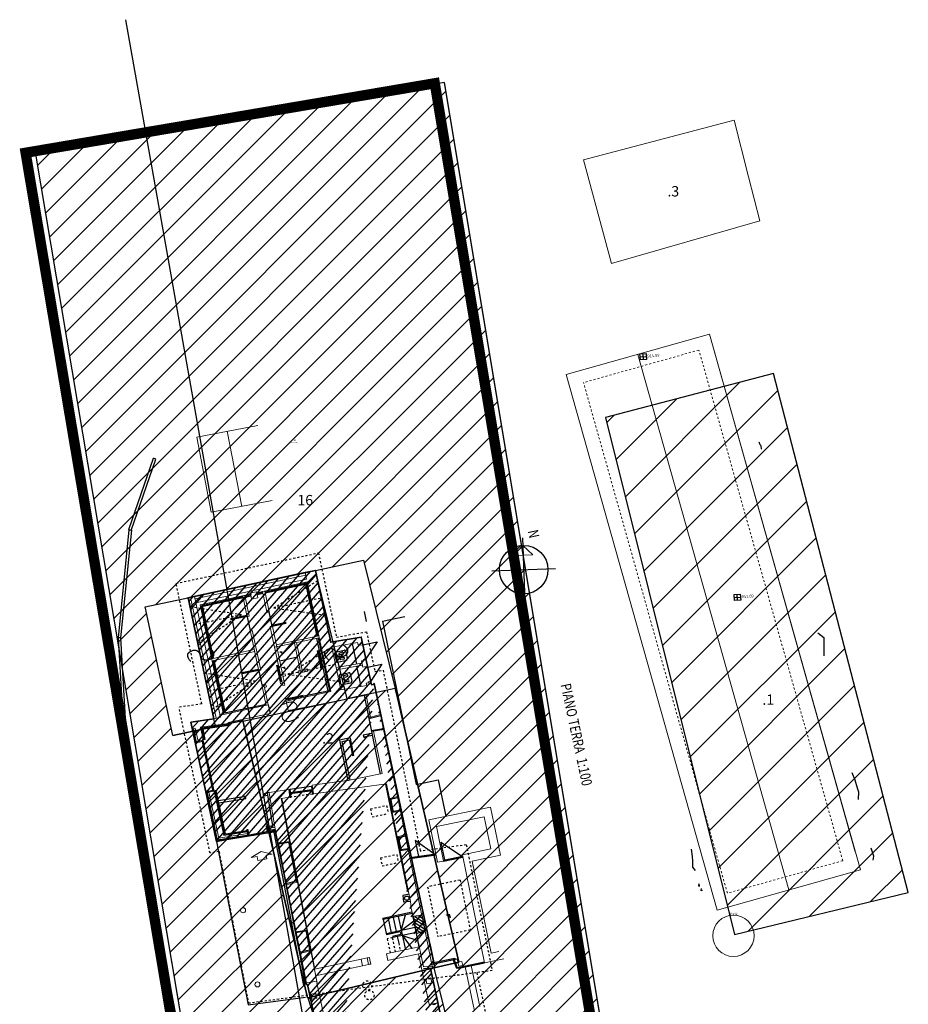
# Model space of a CAD drawing. Units: metres. Extents: x 680103 to 682759, y 5113872 to 5116982.
# Drawn here: x 681687 to 681730, y 5115219 to 5115267 of the extents above; entities that cross this region are included whole.
import ezdxf

# ---------------------------------------------------------------- set-up
doc = ezdxf.new("R2010")
doc.units = ezdxf.units.M
doc.header["$LTSCALE"] = 0.1
for name, pattern in [('DASHED', [0.75, 0.5, -0.25]), ('HIDDEN', [0.375, 0.25, -0.125]), ('THOPOS0', [1, 1])]:
    doc.linetypes.add(name, pattern=pattern)
for name, color, linetype in [('1', 7, 'Continuous'), ('AF_DAVANZALE_EST', 7, 'Continuous'), ('AF_Muri', 3, 'Continuous'), ('AF_TELAIO_ANTE', 7, 'Continuous'), ('AP_LINEE_ANTE', 7, 'Continuous'), ('AP_Muri', 3, 'Continuous'), ('arr.tratt', 114, 'HIDDEN'), ('CURVE LIVELLO PRINCIPALI', 8, 'THOPOS0'), ('Graffe Particelle', 7, 'Continuous'), ('PROGETTO', 251, 'Continuous'), ('progetto 2', 7, 'Continuous'), ('SEZIONI', 1, 'THOPOS0'), ('SIMB_Target', 7, 'Continuous'), ('Target', 7, 'THOPOS0'), ('TERRENO', 251, 'Continuous'), ('TRATTO', 7, 'HIDDEN'), ('TRATTOL', 7, 'DASHED')]:
    doc.layers.add(name, color=color, linetype=linetype)
for name, color, linetype, lineweight in [('_mq netti', 73, 'Continuous', 35), ('Codice Particelle', 7, 'Continuous', 0), ('Codice punti fiduciali', 7, 'Continuous', 0), ('Diritti di superficie', 7, 'Continuous', 0), ('Fabbricati', 9, 'Continuous', 0), ('Graffe di vestizione', 4, 'Continuous', 0), ('Particelle', 7, 'Continuous', 0), ('Punti fiduciali', 7, 'Continuous', 0), ('Vestizione - Continua', 4, 'Continuous', 0), ('Vestizione - Gallerie - stradali-ferrovie-di condotte-ecc.', 4, 'Continuous', 0)]:
    doc.layers.add(name, color=color, linetype=linetype, lineweight=lineweight)
doc.styles.add('ROMAND', font='romand', dxfattribs={"width": 0.8, "oblique": 15, "height": 2.5})
doc.styles.get("Standard").update_dxf_attribs({"font": 'arial.ttf'})

# ---------------------------------------------------------------- blocks, each defined once
blk = doc.blocks.new('58')
at = {"ltscale": 1.4413e-05, "flags": 128}
blk.add_lwpolyline([(-0.425, 0.588), (-0.359, 0.609), (-0.314, 0.624), (-0.263, 0.638), (-0.202, 0.657), (-0.152, 0.67), (-0.107, 0.681), (-0.058, 0.69), (-0.03, 0.695), (-0.008, 0.698), (0.009, 0.7), (0.037, 0.702), (0.059, 0.703), (0.09, 0.703), (0.101, 0.703), (0.114, 0.702), (0.127, 0.701), (0.138, 0.7), (0.147, 0.698), (0.155, 0.697), (0.163, 0.696), (0.172, 0.694), (0.182, 0.692), (0.193, 0.689), (0.206, 0.685), (0.215, 0.682), (0.228, 0.677), (0.241, 0.672), (0.255, 0.665), (0.265, 0.66), (0.274, 0.655), (0.283, 0.649), (0.293, 0.643), (0.303, 0.636), (0.31, 0.63), (0.323, 0.619), (0.334, 0.609), (0.34, 0.603), (0.346, 0.596), (0.352, 0.588), (0.361, 0.578), (0.368, 0.569), (0.374, 0.56), (0.379, 0.553), (0.386, 0.542), (0.393, 0.531), (0.398, 0.522), (0.403, 0.513), (0.407, 0.505), (0.412, 0.495), (0.418, 0.482), (0.423, 0.47), (0.44, 0.421), (0.453, 0.351), (0.454, 0.316), (0.452, 0.285), (0.447, 0.256), (0.442, 0.237), (0.44, 0.23), (0.435, 0.217), (0.43, 0.206), (0.425, 0.196), (0.418, 0.184), (0.41, 0.173), (0.404, 0.164), (0.393, 0.151), (0.383, 0.14), (0.375, 0.132), (0.362, 0.121), (0.347, 0.108), (0.336, 0.101), (0.322, 0.091), (0.302, 0.079), (0.282, 0.068), (0.262, 0.058), (0.247, 0.052), (0.229, 0.045), (0.214, 0.04), (0.2, 0.035), (0.185, 0.03), (0.168, 0.026), (0.151, 0.021), (0.131, 0.017), (0.113, 0.014), (0.088, 0.01), (0.069, 0.007), (0.049, 0.004), (0.031, 0.003), (0, 0), (-0.015, -0.001), (-0.044, -0.004), (-0.063, -0.005), (-0.085, -0.007), (-0.106, -0.009), (-0.116, -0.01), (-0.134, -0.012), (-0.147, -0.014), (-0.162, -0.016), (-0.178, -0.018), (-0.19, -0.021), (-0.212, -0.026), (-0.232, -0.031), (-0.252, -0.038), (-0.267, -0.044), (-0.277, -0.048), (-0.285, -0.052), (-0.296, -0.058), (-0.304, -0.062), (-0.31, -0.066), (-0.318, -0.071), (-0.325, -0.076), (-0.333, -0.082), (-0.343, -0.09), (-0.348, -0.094), (-0.354, -0.099), (-0.358, -0.103), (-0.362, -0.107), (-0.367, -0.112), (-0.372, -0.117), (-0.377, -0.122), (-0.382, -0.129), (-0.388, -0.135), (-0.392, -0.14), (-0.399, -0.149), (-0.403, -0.155), (-0.407, -0.16), (-0.411, -0.166), (-0.416, -0.174), (-0.419, -0.179), (-0.425, -0.188), (-0.427, -0.192), (-0.432, -0.201), (-0.437, -0.209), (-0.439, -0.214), (-0.443, -0.222), (-0.446, -0.229), (-0.45, -0.237), (-0.452, -0.242), (-0.457, -0.255), (-0.461, -0.263), (-0.465, -0.275), (-0.468, -0.285), (-0.471, -0.297), (-0.476, -0.313), (-0.479, -0.329), (-0.481, -0.338), (-0.483, -0.351), (-0.486, -0.377), (-0.486, -0.455), (-0.477, -0.503), (-0.471, -0.523), (-0.463, -0.544), (-0.455, -0.563), (-0.451, -0.572), (-0.445, -0.584), (-0.439, -0.594), (-0.433, -0.605), (-0.425, -0.617), (-0.418, -0.627), (-0.41, -0.638), (-0.4, -0.651), (-0.394, -0.659), (-0.385, -0.668), (-0.375, -0.68), (-0.366, -0.688), (-0.358, -0.696), (-0.348, -0.704), (-0.338, -0.713), (-0.328, -0.72), (-0.315, -0.731), (-0.305, -0.737), (-0.295, -0.744), (-0.285, -0.75), (-0.276, -0.755), (-0.265, -0.76), (-0.255, -0.765), (-0.243, -0.771), (-0.231, -0.775), (-0.218, -0.78), (-0.203, -0.785), (-0.191, -0.788), (-0.173, -0.791), (-0.16, -0.794), (-0.143, -0.796), (-0.119, -0.798), (-0.106, -0.798), (-0.098, -0.798), (-0.087, -0.798), (-0.073, -0.798), (-0.062, -0.797), (-0.049, -0.796), (-0.032, -0.794), (-0.012, -0.791), (0.003, -0.788), (0.025, -0.783), (0.048, -0.777), (0.075, -0.77), (0.096, -0.763), (0.13, -0.752), (0.148, -0.745), (0.163, -0.738), (0.181, -0.731), (0.208, -0.72), (0.227, -0.711), (0.251, -0.701), (0.268, -0.693), (0.293, -0.68), (0.316, -0.669), (0.341, -0.657), (0.356, -0.649), (0.388, -0.633), (0.414, -0.62), (0.424, -0.615)], dxfattribs=at)
blk = doc.blocks.new('VERTICE CAT. ORDINE 9')
at = {"layer": 'Punti fiduciali', "color": 1, "ltscale": 6.02015e-06}
blk.add_circle((0, 0), 0.966, dxfattribs=at)
blk = doc.blocks.new('THPUNTO')
blk.add_point((0, 0))
for tag, p in [('NOME', (0, -0.33)), ('DESCRIZIONE', (0, -0.66)), ('CODICE', (0, -0.99)), ('QUOTA', (0, -1.32)), ('COORD_X', (0, -1.65)), ('COORD_Y', (0, -1.98)), ('QTPRDTM', (0, -2.64)), ('LAYERPT', (0, -2.31)), ('QTRSDTM', (0, -2.97)), ('QTPRPP', (0, -3.3)), ('QTRSPP', (0, -3.63))]:
    blk.add_attdef(tag, p, '', height=0.3)
blk = doc.blocks.new('A$C516027649')
at = {"layer": 'progetto 2', "ltscale": 0.2}
h = blk.add_hatch(dxfattribs=at)
h.set_pattern_fill('ANSI31', color=8, style=0)
h.set_pattern_definition([(45.0000000442, (-5451088.01997, -15559065.71251), (-0.0883883477166, 0.0883883475801), [])])
h.paths.add_polyline_path([(25.128, 12.457), (25.107, 12.887), (24.327, 12.894), (24.298, 12.464)])
for p, q in [((7.856, 21.409), (8.399, 21.789)), ((8.236, 20.866), (8.399, 21.789)), ((7.856, 21.409), (8.236, 20.866))]:
    blk.add_line(p, q)
at = {"color": 8}
for p, q in [((19.88, 14.188), (19.903, 17.238)), ((19.903, 17.238), (22.283, 17.22)), ((22.272, 15.82), (22.283, 17.22)), ((20.282, 14.485), (20.3, 16.835)), ((20.3, 16.835), (21.88, 16.823)), ((21.869, 15.423), (21.88, 16.823)), ((27.209, 15.381), (27.217, 16.326)), ((22.272, 15.82), (26.812, 15.784)), ((26.812, 15.784), (26.815, 16.175)), ((21.869, 15.423), (27.209, 15.381)), ((20.282, 14.485), (21.982, 14.472)), ((21.979, 14.172), (21.982, 14.472)), ((26.91, 14.123), (26.911, 14.323)), ((26.911, 14.323), (27.111, 14.322)), ((27.11, 14.122), (27.111, 14.322)), ((29.301, 14.417), (27.202, 14.417)), ((27.204, 14.717), (29.22, 14.717)), ((19.88, 14.188), (21.979, 14.172)), ((24.546, 14.22), (24.736, 14.22)), ((24.546, 14.193), (24.709, 14.193)), ((24.546, 14.166), (24.682, 14.166)), ((24.546, 14.139), (24.655, 14.139)), ((24.546, 14.112), (24.628, 14.112)), ((24.546, 14.085), (24.601, 14.085)), ((24.546, 14.058), (24.574, 14.058)), ((24.546, 14.031), (24.547, 14.031)), ((26.739, 14.125), (26.738, 13.976)), ((26.738, 13.976), (26.939, 14.009)), ((26.739, 14.125), (26.91, 14.123)), ((26.91, 14.123), (27.11, 14.122)), ((26.939, 14.009), (26.94, 14.123)), ((12.911, 12.84), (12.917, 12.983)), ((12.917, 12.983), (14.417, 12.971)), ((14.434, 12.471), (14.417, 12.971)), ((15.124, 12.466), (15.147, 12.965)), ((15.147, 12.965), (18.457, 12.939)), ((18.474, 12.539), (18.457, 12.939)), ((19.164, 12.534), (19.187, 12.934)), ((19.187, 12.934), (20.347, 12.925)), ((20.364, 12.525), (20.347, 12.925)), ((21.054, 12.519), (21.077, 12.919)), ((21.077, 12.919), (24.327, 12.894)), ((25.107, 12.887), (26.829, 12.874)), ((26.829, 12.874), (26.774, 12.444)), ((10.494, 11.345), (10.553, 12.84)), ((10.553, 12.84), (10.939, 12.84)), ((10.729, 11.345), (10.779, 12.61)), ((10.779, 12.61), (10.889, 12.61)), ((10.889, 12.61), (10.889, 12.72)), ((10.889, 12.72), (10.939, 12.72)), ((10.939, 12.72), (10.939, 12.84)), ((11.639, 12.84), (12.039, 12.84)), ((11.639, 12.72), (11.639, 12.84)), ((11.639, 12.72), (11.689, 12.72)), ((11.689, 12.61), (11.689, 12.72)), ((11.689, 12.61), (11.989, 12.61)), ((11.749, 11.345), (11.799, 12.61)), ((11.849, 11.345), (11.899, 12.61)), ((11.989, 12.72), (12.039, 12.72)), ((11.989, 12.61), (11.989, 12.72)), ((12.039, 12.72), (12.039, 12.84)), ((12.739, 12.84), (12.911, 12.84)), ((12.739, 12.72), (12.739, 12.84)), ((12.739, 12.72), (12.789, 12.72)), ((12.789, 12.61), (12.789, 12.72)), ((12.789, 12.61), (12.902, 12.61)), ((12.852, 11.345), (12.902, 12.61)), ((13.354, 12.479), (13.31, 9.7)), ((13.354, 12.479), (14.434, 12.471)), ((15.124, 12.466), (17.223, 12.449)), ((17.203, 10.834), (17.223, 12.449)), ((17.493, 8.995), (17.754, 12.545)), ((18.474, 12.539), (17.754, 12.545)), ((19.164, 12.534), (20.364, 12.525)), ((21.054, 12.519), (23.554, 12.5)), ((23.876, 12.467), (23.554, 12.5)), ((23.876, 12.467), (24.298, 12.464)), ((25.128, 12.457), (26.777, 12.444)), ((25.786, 12.452), (25.786, 10.879)), ((26.112, 12.45), (26.112, 10.879)), ((26.929, 12.764), (28.581, 12.764)), ((27.371, 12.685), (27.621, 12.685)), ((27.371, 12.435), (27.371, 12.685)), ((27.621, 12.435), (27.371, 12.435)), ((27.621, 12.685), (27.621, 12.435)), ((28.581, 12.764), (28.636, 12.764)), ((26.112, 12.344), (28.532, 12.344)), ((28.532, 12.344), (28.636, 12.344)), ((6.944, 10.845), (6.944, 11.345)), ((6.944, 11.345), (10.494, 11.345)), ((10.729, 11.345), (12.852, 11.345)), ((6.944, 10.845), (7.264, 10.845)), ((7.064, 5.365), (7.064, 10.845)), ((7.264, 5.365), (7.264, 10.845)), ((7.404, 10.845), (7.404, 8.341)), ((7.404, 10.845), (12.824, 10.845)), ((10.064, 10.845), (10.064, 8.735)), ((10.164, 10.845), (10.164, 8.635)), ((12.824, 10.845), (12.824, 8.635)), ((17.067, 9.026), (17.203, 10.834)), ((25.786, 10.879), (25.786, 10.829)), ((25.786, 10.829), (26.112, 10.829)), ((26.112, 10.879), (26.112, 10.829)), ((10.164, 9.715), (11.524, 9.715)), ((10.164, 9.615), (11.524, 9.615)), ((11.524, 9.522), (11.524, 9.916)), ((11.63, 9.512), (11.63, 9.976)), ((13.31, 9.7), (13.28, 8.635)), ((25.786, 9.929), (25.786, 9.983)), ((25.786, 9.983), (25.9, 9.983)), ((25.786, 9.879), (25.786, 9.929)), ((26.112, 9.879), (25.786, 9.879)), ((25.786, 9.879), (25.786, 9.579)), ((25.786, 9.579), (25.786, 7.262)), ((26.112, 9.579), (25.786, 9.579)), ((25.9, 9.983), (26.112, 9.983)), ((26.112, 9.929), (26.112, 9.983)), ((26.112, 9.879), (26.112, 9.929)), ((26.112, 9.879), (26.112, 9.579)), ((26.112, 9.579), (26.112, 7.256)), ((7.404, 8.745), (8.409, 8.745)), ((7.404, 8.635), (8.409, 8.635)), ((9.159, 8.745), (10.164, 8.745)), ((9.159, 8.635), (10.164, 8.635)), ((10.164, 8.745), (11.989, 8.745)), ((10.164, 8.635), (12.049, 8.635)), ((10.43, 8.934), (10.534, 8.934)), ((10.43, 8.92), (10.52, 8.92)), ((10.43, 8.905), (10.505, 8.905)), ((10.43, 8.89), (10.49, 8.89)), ((10.43, 8.875), (10.475, 8.875)), ((10.43, 8.861), (10.461, 8.861)), ((10.43, 8.846), (10.446, 8.846)), ((10.43, 8.831), (10.431, 8.831)), ((11.19, 8.915), (11.294, 8.915)), ((11.19, 8.9), (11.279, 8.9)), ((11.19, 8.885), (11.265, 8.885)), ((11.19, 8.871), (11.25, 8.871)), ((11.19, 8.856), (11.235, 8.856)), ((11.19, 8.841), (11.22, 8.841)), ((11.19, 8.826), (11.206, 8.826)), ((11.19, 8.812), (11.191, 8.812)), ((11.524, 8.745), (11.524, 8.802)), ((11.63, 8.745), (11.63, 8.862)), ((11.854, 8.611), (11.854, 8.635)), ((11.954, 8.551), (11.954, 8.635)), ((12.699, 8.635), (12.824, 8.635)), ((12.759, 8.745), (12.824, 8.745)), ((12.824, 8.635), (13.28, 8.635)), ((17.067, 9.026), (17.493, 8.995)), ((7.35, 8.341), (7.65, 8.341)), ((7.35, 8.341), (7.35, 8.041)), ((7.404, 8.095), (7.404, 5.545)), ((7.65, 8.341), (7.65, 8.041)), ((7.65, 8.041), (7.35, 8.041)), ((8.434, 7.755), (7.404, 7.755)), ((8.374, 7.655), (7.404, 7.655)), ((11.107, 7.755), (9.134, 7.755)), ((11.047, 7.655), (9.194, 7.655)), ((10.064, 7.655), (10.064, 5.545)), ((10.164, 7.655), (10.164, 5.545)), ((12.824, 7.755), (11.807, 7.755)), ((11.854, 7.755), (11.854, 7.791)), ((12.824, 7.655), (11.867, 7.655)), ((11.954, 7.755), (11.954, 7.851)), ((12.824, 7.755), (12.824, 5.545)), ((13.244, 7.755), (13.244, 5.686)), ((16.974, 6.809), (17.034, 7.875)), ((17.033, 7.875), (17.409, 7.848)), ((17.377, 7.419), (17.409, 7.848)), ((17.377, 7.419), (19.488, 7.379)), ((19.488, 7.379), (19.458, 6.82)), ((21.498, 7.342), (22.946, 7.315)), ((21.498, 7.342), (21.508, 6.782)), ((22.946, 7.315), (23.858, 7.298)), ((23.858, 7.298), (23.827, 6.738)), ((24.887, 7.279), (24.897, 6.718)), ((24.887, 7.279), (26.477, 7.249)), ((26.377, 7.251), (26.347, 6.691)), ((16.98, 6.909), (18.678, 6.834)), ((18.678, 6.839), (18.661, 6.495)), ((18.678, 6.834), (19.458, 6.82)), ((18.768, 6.831), (18.75, 6.49)), ((21.508, 6.782), (23.827, 6.738)), ((24.897, 6.718), (26.347, 6.691)), ((27.995, 6.789), (26.448, 6.789)), ((26.93, 7.093), (27.18, 7.093)), ((26.93, 6.843), (26.93, 7.093)), ((27.18, 6.843), (26.93, 6.843)), ((27.18, 7.093), (27.18, 6.843)), ((18.661, 6.495), (18.75, 6.49)), ((19.68, 5.932), (19.914, 6.44)), ((19.914, 6.44), (19.899, 6.139)), ((19.68, 5.932), (19.861, 5.402)), ((20.092, 6.129), (19.899, 6.139)), ((20.092, 6.129), (20.07, 5.694)), ((6.944, 5.365), (6.944, 5.165)), ((7.264, 5.365), (6.944, 5.365)), ((12.924, 5.365), (7.264, 5.365)), ((12.824, 5.545), (7.404, 5.545)), ((12.924, 5.365), (12.924, 5.045)), ((13.294, 5.683), (13.196, 4.326)), ((13.244, 5.686), (13.294, 5.683)), ((18.608, 5.476), (18.698, 5.472)), ((18.698, 5.472), (18.626, 4.066)), ((19.876, 5.704), (19.861, 5.402)), ((20.07, 5.694), (19.876, 5.704)), ((12.924, 5.165), (6.944, 5.165)), ((7.064, 5.045), (7.064, 5.165)), ((7.064, 5.045), (7.264, 5.045)), ((7.264, 5.165), (7.264, 5.045)), ((12.924, 5.045), (12.859, 3.926)), ((13.829, 4.326), (13.189, 4.326)), ((13.829, 4.066), (13.829, 4.326)), ((16.349, 4.066), (16.349, 4.326)), ((18.549, 4.326), (16.349, 4.326)), ((13.189, 3.926), (12.859, 3.926)), ((13.829, 4.066), (13.189, 4.066)), ((13.189, 4.066), (13.189, 3.926)), ((18.626, 4.066), (16.349, 4.066))]:
    blk.add_line(p, q, dxfattribs=at)
for points in [[(11.63, 9.512), (11.53, 9.512), (11.53, 9.572), (11.524, 9.572)], [(11.63, 8.862), (11.53, 8.862), (11.53, 8.802), (11.524, 8.802)], [(11.954, 8.551), (11.854, 8.551), (11.854, 8.611)], [(11.854, 8.611), (11.854, 8.561)], [(12.049, 8.635), (12.049, 8.735), (11.989, 8.735), (11.989, 8.745)], [(12.699, 8.635), (12.699, 8.735), (12.759, 8.735), (12.759, 8.745)], [(12.759, 8.735), (12.709, 8.735)], [(8.434, 7.755), (8.434, 7.655), (8.374, 7.655)], [(8.374, 7.655), (8.424, 7.655)], [(9.134, 7.755), (9.134, 7.655), (9.194, 7.655)], [(11.107, 7.755), (11.107, 7.655), (11.047, 7.655)], [(11.807, 7.755), (11.807, 7.655), (11.867, 7.655)], [(11.954, 7.851), (11.854, 7.851), (11.854, 7.791)], [(27.995, 6.789), (27.995, 6.889), (27.965, 6.889), (27.965, 6.919), (27.915, 6.919), (27.915, 7.239), (26.448, 7.239)]]:
    blk.add_lwpolyline(points, dxfattribs=at)
for points in [[(8.434, 8.735), (8.434, 8.635), (8.409, 8.635), (8.409, 8.735)], [(9.159, 8.735), (9.159, 8.635), (9.134, 8.635), (9.134, 8.735)]]:
    blk.add_lwpolyline(points, close=True, dxfattribs=at)
for centre in [(22.278, 4.488), (25.928, 4.419)]:
    blk.add_circle(centre, 0.12, dxfattribs=at)
at = {"layer": '1'}
for p, q in [((8.745, 19.685), (9.281, 22.724)), ((7.494, 21.473), (10.533, 20.937))]:
    blk.add_line(p, q, dxfattribs=at)
at = {"layer": '1', "color": 8}
for p, q in [((21.939, 15.372), (21.082, 14.529)), ((21.932, 14.472), (21.939, 15.422)), ((21.989, 15.372), (21.939, 15.372)), ((21.982, 14.472), (21.989, 15.422)), ((27.149, 14.044), (27.159, 15.382)), ((27.199, 14.101), (27.209, 15.381)), ((10.017, 14.006), (10.026, 15.105)), ((18.078, 13.942), (18.086, 15.042)), ((18.086, 15.042), (19.886, 15.028)), ((21.082, 14.529), (21.932, 14.522)), ((21.982, 14.522), (21.932, 14.522)), ((10.017, 14.006), (18.078, 13.942)), ((21.576, 14.125), (20.717, 13.334)), ((21.58, 14.175), (21.487, 12.916)), ((21.63, 14.175), (21.537, 12.915)), ((21.576, 14.125), (21.626, 14.121)), ((26.679, 12.875), (26.688, 14.025)), ((26.688, 14.025), (26.738, 14.025)), ((26.688, 13.925), (26.738, 13.925)), ((26.729, 12.875), (26.739, 14.125)), ((27.19, 14.05), (26.738, 13.976)), ((27.198, 14.001), (26.738, 13.925)), ((27.199, 14.101), (27.198, 14.001)), ((10.939, 13.54), (11.639, 12.84)), ((10.939, 12.84), (10.939, 13.54)), ((12.039, 13.54), (12.739, 12.84)), ((12.039, 12.84), (12.039, 13.54)), ((20.717, 13.334), (21.517, 13.327)), ((14.417, 12.971), (15.147, 12.965)), ((14.49, 12.371), (14.467, 12.971)), ((15.067, 12.366), (15.097, 12.966)), ((18.457, 12.939), (19.187, 12.934)), ((18.524, 12.589), (18.507, 12.939)), ((19.114, 12.584), (19.137, 12.934)), ((20.347, 12.925), (21.077, 12.919)), ((20.414, 12.574), (20.397, 12.924)), ((21.004, 12.57), (21.027, 12.919)), ((21.541, 12.965), (21.491, 12.969)), ((21.517, 13.327), (21.567, 13.324)), ((25.73, 12.983), (26.68, 12.975)), ((26.68, 12.975), (26.73, 12.975)), ((26.829, 12.874), (26.929, 12.861)), ((26.929, 12.861), (26.873, 12.432)), ((10.939, 12.84), (11.639, 12.84)), ((12.039, 12.84), (12.739, 12.84)), ((18.474, 12.589), (19.164, 12.584)), ((18.474, 12.539), (19.164, 12.534)), ((18.574, 12.539), (18.574, 12.589)), ((19.064, 12.535), (19.064, 12.585)), ((20.364, 12.575), (21.054, 12.569)), ((20.364, 12.525), (21.054, 12.519)), ((20.464, 12.524), (20.464, 12.574)), ((20.954, 12.52), (20.954, 12.57)), ((10.768, 12.34), (11.788, 12.34)), ((11.078, 11.965), (11.429, 11.965)), ((11.878, 12.326), (12.898, 12.326)), ((12.188, 11.951), (12.539, 11.951)), ((11.006, 11.479), (11.006, 11.893)), ((11.081, 11.789), (11.101, 11.646)), ((11.17, 11.802), (11.19, 11.662)), ((11.337, 11.802), (11.317, 11.662)), ((11.426, 11.789), (11.406, 11.646)), ((11.501, 11.479), (11.501, 11.893)), ((12.116, 11.465), (12.116, 11.879)), ((12.191, 11.775), (12.211, 11.632)), ((12.28, 11.787), (12.299, 11.648)), ((12.446, 11.787), (12.427, 11.648)), ((12.536, 11.775), (12.516, 11.632)), ((12.611, 11.465), (12.611, 11.879)), ((11.078, 11.407), (11.429, 11.407)), ((12.188, 11.393), (12.539, 11.393)), ((6.944, 5.365), (6.944, 10.845)), ((7.454, 10.795), (7.454, 8.735)), ((7.454, 10.795), (10.064, 10.795)), ((7.454, 10.745), (10.064, 10.745)), ((7.504, 10.795), (7.504, 8.735)), ((10.164, 10.795), (12.774, 10.795)), ((10.164, 10.715), (12.774, 10.715)), ((12.774, 10.795), (12.774, 8.745)), ((7.454, 8.635), (7.454, 8.341)), ((7.504, 8.635), (7.504, 8.341)), ((17.114, 8.972), (17.037, 7.925)), ((17.114, 8.972), (17.117, 9.022)), ((17.114, 8.972), (17.489, 8.945)), ((17.277, 8.96), (17.2, 7.913)), ((17.326, 8.957), (17.25, 7.909)), ((17.323, 8.907), (17.273, 8.91)), ((17.489, 8.945), (17.493, 8.995)), ((7.454, 8.041), (7.454, 7.755)), ((7.454, 7.655), (7.454, 5.595)), ((7.504, 8.041), (7.504, 7.755)), ((7.504, 7.655), (7.504, 5.595)), ((12.774, 7.655), (12.774, 5.595)), ((17.034, 7.875), (17.037, 7.925)), ((17.037, 7.925), (17.412, 7.897)), ((17.253, 7.959), (17.203, 7.963)), ((17.409, 7.848), (17.412, 7.897)), ((19.487, 7.329), (21.497, 7.292)), ((19.488, 7.379), (21.498, 7.342)), ((19.537, 7.328), (19.508, 6.819)), ((19.588, 7.377), (19.587, 7.327)), ((21.398, 7.344), (21.397, 7.294)), ((21.447, 7.293), (21.458, 6.782)), ((23.857, 7.248), (24.886, 7.229)), ((23.858, 7.298), (24.887, 7.279)), ((23.907, 7.247), (23.877, 6.737)), ((23.958, 7.296), (23.957, 7.246)), ((24.787, 7.28), (24.786, 7.23)), ((24.836, 7.229), (24.847, 6.719)), ((16.98, 6.909), (16.975, 6.809)), ((16.975, 6.809), (18.674, 6.734)), ((18.903, 6.73), (18.759, 3.926)), ((18.848, 6.827), (18.827, 6.426)), ((18.848, 6.827), (18.903, 6.73)), ((18.903, 6.73), (26.441, 6.589)), ((19.458, 6.82), (21.508, 6.782)), ((19.458, 6.82), (21.508, 6.782)), ((23.827, 6.738), (24.897, 6.718)), ((26.347, 6.691), (26.441, 6.589)), ((18.531, 6.503), (18.528, 6.443)), ((18.827, 6.426), (18.528, 6.443)), ((18.661, 6.495), (18.531, 6.503)), ((18.83, 6.486), (18.75, 6.49)), ((26.794, 3.776), (27.01, 6.562)), ((10.064, 5.645), (7.454, 5.645)), ((10.064, 5.595), (7.454, 5.595)), ((12.774, 5.645), (10.164, 5.645)), ((12.774, 5.595), (10.164, 5.595)), ((18.521, 5.54), (18.518, 5.48)), ((18.608, 5.476), (18.518, 5.48)), ((18.781, 5.527), (18.521, 5.54)), ((18.778, 5.467), (18.698, 5.472)), ((18.781, 5.527), (18.702, 3.986)), ((0.062, 4.927), (0, 4.824)), ((3.127, 2.942), (0, 4.824)), ((3.189, 3.044), (0.062, 4.927)), ((6.944, 5.045), (6.944, 5.165)), ((7.064, 5.045), (6.944, 5.045)), ((12.924, 5.045), (7.264, 5.045)), ((16.349, 4.326), (13.829, 4.326)), ((13.929, 4.276), (13.929, 4.326)), ((16.249, 4.276), (16.249, 4.326)), ((13.879, 3.986), (13.189, 3.986)), ((18.759, 3.926), (13.189, 3.926)), ((16.349, 4.276), (13.829, 4.276)), ((13.829, 3.986), (13.829, 4.066)), ((13.879, 3.986), (13.879, 4.276)), ((16.299, 3.986), (16.299, 4.276)), ((18.702, 3.986), (16.299, 3.986)), ((16.349, 3.986), (16.349, 4.066)), ((18.759, 3.926), (26.794, 3.776)), ((3.189, 3.044), (3.14, 2.936)), ((3.14, 2.936), (8.13, 1.336)), ((3.176, 3.05), (8.158, 1.453)), ((8.158, 1.453), (8.13, 1.336)), ((8.158, 1.453), (13.949, 0.558)), ((8.13, 1.336), (13.939, 0.438)), ((13.949, 0.558), (13.939, 0.438)), ((13.949, 0.558), (31.11, 0.12)), ((13.939, 0.438), (31.107, 0))]:
    blk.add_line(p, q, dxfattribs=at)
at = {"layer": '1'}
blk.add_circle((9.013, 21.205), 1.175, dxfattribs=at)
at = {"layer": '1', "color": 8}
for centre in [(11.254, 11.587), (12.363, 11.573)]:
    blk.add_circle(centre, 0.0405, dxfattribs=at)
for centre, radius, start, end in [((11.078, 11.893), 0.072, 90, 180), ((11.429, 11.893), 0.072, 0, 90), ((12.188, 11.879), 0.072, 90, 180), ((12.539, 11.879), 0.072, 0, 90), ((11.078, 11.479), 0.072, 180, 270), ((11.126, 11.795), 0.045, 7.9547, 187.9547), ((11.146, 11.653), 0.045, 187.9547, 284.4179), ((11.152, 11.627), 0.018, 284.4179, 348.104), ((11.254, 11.605), 0.0855, 138.3328, 168.104), ((11.254, 11.605), 0.0855, 11.896, 41.6672), ((11.382, 11.795), 0.045, 352.0453, 172.0453), ((11.355, 11.627), 0.018, 191.896, 255.5821), ((11.362, 11.653), 0.045, 255.5821, 352.0453), ((11.429, 11.479), 0.072, 270, 0), ((12.188, 11.465), 0.072, 180, 270), ((12.235, 11.781), 0.045, 7.9547, 187.9547), ((12.255, 11.639), 0.045, 187.9547, 284.4179), ((12.262, 11.612), 0.018, 284.4179, 348.104), ((12.363, 11.591), 0.0855, 138.3328, 168.104), ((12.363, 11.591), 0.0855, 11.896, 41.6672), ((12.491, 11.781), 0.045, 352.0453, 172.0453), ((12.464, 11.612), 0.018, 191.896, 255.5821), ((12.471, 11.639), 0.045, 255.5821, 352.0453), ((12.539, 11.465), 0.072, 270, 0)]:
    blk.add_arc(centre, radius, start, end, dxfattribs=at)
at = {"layer": 'AF_DAVANZALE_EST', "color": 8}
blk.add_lwpolyline([(28.636, 12.764), (29.486, 12.764)], dxfattribs=at)
at = {"layer": 'AF_Muri', "color": 8}
blk.add_lwpolyline([(28.636, 12.764), (28.636, 12.344)], dxfattribs=at)
at = {"layer": 'AF_TELAIO_ANTE', "color": 8}
blk.add_lwpolyline([(28.636, 12.534), (28.636, 12.614), (28.676, 12.614), (28.676, 12.534)], close=True, dxfattribs=at)
at = {"layer": 'AP_LINEE_ANTE'}
for points in [[(15.315, 11.285), (16.085, 11.279)], [(15.315, 11.285), (16.085, 11.279)], [(15.315, 11.235), (16.085, 11.229)], [(15.315, 11.235), (16.085, 11.229)], [(16.085, 11.279), (16.085, 11.229)], [(12.709, 8.735), (12.709, 9.505)], [(12.759, 8.735), (12.759, 9.505)]]:
    blk.add_lwpolyline(points, dxfattribs=at)
at = {"layer": 'AP_Muri', "color": 8}
blk.add_lwpolyline([(15.315, 11.235), (15.462, 11.234)], dxfattribs=at)
at = {"layer": 'arr.tratt', "color": 8, "ltscale": 0.2}
for centre in [(27.094, 9.604), (27.57, 9.604)]:
    blk.add_circle(centre, 0.225, dxfattribs=at)
at = {"layer": 'PROGETTO', "color": 8, "ltscale": 0.2}
for p, q in [((13.352, 12.379), (17.222, 12.349)), ((14.434, 12.471), (14.433, 12.371)), ((15.124, 12.466), (15.123, 12.366))]:
    blk.add_line(p, q, dxfattribs=at)
at = {"layer": 'PROGETTO', "color": 8}
for p, q in [((23.195, 12.502), (23.195, 12.202)), ((23.554, 12.5), (23.515, 12.165)), ((23.195, 12.202), (23.515, 12.165)), ((16.97, 6.736), (16.974, 6.809)), ((17.075, 6.65), (17.084, 6.803)), ((18.589, 6.738), (18.577, 6.499)), ((16.944, 4.325), (17.025, 5.751)), ((13.344, 5.679), (13.25, 4.376)), ((13.394, 5.676), (13.294, 5.683)), ((13.394, 5.676), (13.304, 4.426)), ((16.834, 4.326), (16.91, 5.678)), ((18.558, 5.479), (18.504, 4.426)), ((18.608, 5.476), (18.549, 4.326)), ((13.829, 4.376), (13.25, 4.376)), ((13.829, 4.426), (13.304, 4.426)), ((13.829, 4.426), (13.829, 4.276)), ((18.504, 4.426), (16.349, 4.426)), ((16.349, 4.426), (16.349, 4.326)), ((18.549, 4.376), (16.349, 4.376))]:
    blk.add_line(p, q, dxfattribs=at)
for points in [[(17.075, 6.65), (16.995, 6.654), (16.997, 6.684), (16.967, 6.686), (16.97, 6.736), (16.97, 6.736)], [(17.025, 5.751), (16.945, 5.756), (16.943, 5.726), (16.913, 5.727), (16.91, 5.678), (16.91, 5.678)], [(16.913, 5.727), (16.915, 5.767)]]:
    blk.add_lwpolyline(points, dxfattribs=at)
blk.add_circle((23.362, 12.354), 0.104, dxfattribs=at)
at = {"layer": 'progetto 2', "color": 8, "ltscale": 0.2}
for p, q in [((9.369, 13.236), (9.871, 13.236)), ((24.327, 12.894), (24.298, 12.464)), ((24.327, 12.894), (25.107, 12.887)), ((25.107, 12.887), (25.128, 12.457)), ((17.762, 12.502), (23.037, 12.456)), ((23.037, 12.456), (23.038, 12.504)), ((24.076, 12.465), (24.076, 11.016)), ((24.136, 12.465), (24.136, 11.016)), ((24.136, 12.447), (25.786, 12.433)), ((24.298, 12.464), (25.128, 12.457)), ((24.836, 11.766), (24.512, 12.462)), ((24.836, 12.46), (24.836, 11.016)), ((25.086, 12.458), (25.086, 11.287)), ((25.086, 11.766), (25.469, 12.455)), ((15.223, 12.365), (15.22, 11.945)), ((15.323, 12.364), (15.32, 11.945)), ((24.836, 11.766), (24.136, 12.117)), ((25.086, 11.766), (25.786, 12.081)), ((24.136, 11.766), (25.786, 11.766)), ((24.136, 11.516), (24.836, 11.516)), ((24.896, 11.706), (24.896, 11.016)), ((24.896, 11.706), (25.026, 11.706)), ((25.026, 11.706), (25.026, 11.294)), ((25.086, 11.516), (25.408, 11.516)), ((15.215, 11.296), (15.211, 10.765)), ((15.315, 11.235), (15.311, 10.864)), ((24.136, 11.016), (24.076, 11.016)), ((24.136, 11.266), (24.836, 11.266)), ((24.136, 11.016), (24.896, 11.016)), ((11.524, 10.686), (11.524, 10.715)), ((11.63, 10.626), (11.63, 10.715)), ((15.211, 10.765), (17.21, 10.749)), ((15.311, 10.864), (17.211, 10.849)), ((10.865, 9.615), (10.865, 8.745)), ((12.824, 7.755), (13.244, 7.755)), ((25.786, 7.294), (17.38, 7.451))]:
    blk.add_line(p, q, dxfattribs=at)
for points in [[(15.22, 11.945), (15.32, 11.945), (15.32, 12.005)], [(15.215, 11.296), (15.315, 11.295)], [(11.53, 10.686), (10.76, 10.686)], [(10.76, 10.636), (10.76, 10.686)], [(11.53, 10.636), (10.76, 10.636)], [(11.63, 10.626), (11.53, 10.626), (11.53, 10.686), (11.524, 10.686)], [(11.53, 10.686), (11.53, 10.636)], [(11.63, 9.976), (11.53, 9.976), (11.53, 9.916), (11.524, 9.916)], [(9.084, 8.735), (9.084, 9.435)], [(9.134, 8.735), (9.134, 9.435)], [(8.409, 8.635), (8.409, 8.745)], [(9.134, 8.735), (8.434, 8.735)], [(9.134, 8.735), (9.084, 8.735)], [(9.159, 8.635), (9.159, 8.745)], [(11.854, 8.611), (11.034, 8.611)], [(11.854, 8.561), (11.034, 8.561)], [(8.374, 7.655), (9.194, 7.655)], [(8.374, 7.655), (8.374, 6.835)], [(8.424, 7.655), (8.424, 6.835)], [(11.047, 7.655), (11.867, 7.655)], [(11.047, 7.655), (11.047, 6.835)], [(11.047, 7.655), (11.097, 7.655)], [(11.097, 7.655), (11.097, 6.835)]]:
    blk.add_lwpolyline(points, dxfattribs=at)
at = {"layer": 'TRATTO', "color": 8}
for p, q in [((18.767, 11.537), (18.774, 12.337)), ((18.774, 12.337), (19.174, 12.334)), ((19.167, 11.534), (19.174, 12.334)), ((21.187, 11.518), (21.193, 12.318)), ((21.193, 12.318), (21.593, 12.315)), ((21.587, 11.515), (21.593, 12.315)), ((18.767, 11.537), (19.167, 11.534)), ((21.187, 11.518), (21.587, 11.515)), ((17.489, 8.945), (17.412, 7.897))]:
    blk.add_line(p, q, dxfattribs=at)
at = {"layer": 'TRATTOL', "color": 8}
for p, q in [((21.442, 15.706), (21.277, 13.467)), ((21.442, 15.706), (27.651, 15.658)), ((27.651, 15.658), (26.73, 3.804)), ((23.049, 15.054), (23.037, 13.454)), ((23.049, 15.054), (25.511, 15.034)), ((25.511, 15.034), (25.499, 13.434)), ((27.593, 14.913), (30.184, 14.913)), ((12.323, 13.14), (12.339, 13.537)), ((12.339, 13.537), (21.277, 13.467)), ((23.037, 13.454), (25.499, 13.434)), ((10.307, 11.665), (10.365, 13.14)), ((10.365, 13.14), (12.323, 13.14)), ((6.144, 4.625), (6.144, 11.665)), ((6.144, 11.665), (10.307, 11.665)), ((8.294, 8.995), (7.444, 11.345)), ((8.294, 8.995), (8.294, 11.345)), ((8.294, 8.995), (9.144, 11.345)), ((11.574, 8.995), (10.724, 11.345)), ((11.574, 8.995), (11.574, 11.345)), ((11.574, 8.995), (12.424, 11.345)), ((8.294, 7.395), (7.394, 5.045)), ((8.294, 7.395), (9.194, 5.045)), ((8.294, 7.395), (8.294, 5.045)), ((11.574, 7.395), (10.674, 5.045)), ((11.574, 7.395), (11.574, 5.045)), ((11.574, 7.395), (12.474, 5.045)), ((12.098, 4.625), (6.144, 4.625)), ((12.098, 4.625), (12.034, 3.506)), ((19.261, 3.944), (19.238, 3.506)), ((19.261, 3.944), (26.73, 3.804)), ((19.238, 3.506), (12.034, 3.506))]:
    blk.add_line(p, q, dxfattribs=at)
at = {"layer": 'TRATTOL', "color": 8, "ltscale": 0.3}
for p, q in [((25.408, 11.516), (25.786, 11.516)), ((25.086, 11.287), (25.086, 11.016)), ((25.086, 11.266), (25.786, 11.266)), ((25.086, 11.016), (25.786, 11.016))]:
    blk.add_line(p, q, dxfattribs=at)
at = {"style": 'ROMAND', "width": 0.8}
blk.add_text('N', height=0.5, dxfattribs=at).set_placement((7.226, 21.79))
at = {"layer": 'PROGETTO', "style": 'ROMAND', "width": 0.8}
blk.add_text('PIANO TERRA  1:100', height=0.5, rotation=0, dxfattribs=at).set_placement((14.824, 21.783))
blk = doc.blocks.new('A$C1139723866')
at = {"layer": '_mq netti'}
for p, q in [((29.246, 11.575), (24.601, 8.838)), ((29.245, 11.575), (32.314, 6.417)), ((22.542, 8.838), (24.601, 8.838)), ((31.573, 7.663), (32.314, 6.417)), ((32.314, 6.417), (26.283, 2.863)), ((32.314, 6.417), (32.314, 6.417))]:
    blk.add_line(p, q, dxfattribs=at)
blk.add_lwpolyline([(5.973, 9.056), (5.967, 8.914), (3.609, 8.914), (3.55, 7.418), (0, 7.418), (0, 1.118), (5.98, 1.118), (5.915, 0), (11.815, 0), (11.869, 2.892), (19.497, 2.8), (19.504, 2.863), (26.283, 2.863), (24.037, 6.866), (24.117, 8.839), (19.985, 8.838), (19.985, 9.057), (5.932, 9.057)], close=True, dxfattribs=at)
blk = doc.blocks.new('A$C1245048586')
at = {"layer": 'TERRENO', "ltscale": 0.05}
h = blk.add_hatch(dxfattribs=at)
h.set_pattern_fill('ANSI31', color=65, scale=0.1, angle=82.1445, style=0)
h.set_pattern_definition([(127.144461503, (4974090.92254, -1374225.68087), (-0.253084202862, -0.191714987056), [])])
edge = h.paths.add_edge_path()
edge.add_line((59.532, 12.386), (60.275, 11.141))
edge.add_line((60.275, 11.141), (60.275, 11.141))
edge.add_line((57.2, 16.295), (60.275, 11.141))
edge.add_line((57.2, 16.295), (52.559, 13.552))
edge.add_line((50.5, 13.549), (52.559, 13.552))
edge.add_line((60.275, 11.141), (54.249, 7.579))
edge.add_line((33.931, 13.747), (33.925, 13.605))
edge.add_line((33.925, 13.605), (31.567, 13.602))
edge.add_line((31.567, 13.602), (31.51, 12.106))
edge.add_line((31.51, 12.106), (27.96, 12.101))
edge.add_line((27.96, 12.101), (27.968, 5.801))
edge.add_line((27.968, 5.801), (33.948, 5.809))
edge.add_line((33.948, 5.809), (33.884, 4.691))
edge.add_line((33.884, 4.691), (39.784, 4.698))
edge.add_line((39.784, 4.698), (39.835, 7.59))
edge.add_line((39.835, 7.59), (47.463, 7.508))
edge.add_line((47.463, 7.508), (47.47, 7.571))
edge.add_line((47.47, 7.571), (54.249, 7.579))
edge.add_line((54.249, 7.579), (51.997, 11.579))
edge.add_line((51.997, 11.579), (52.075, 13.552))
edge.add_line((52.075, 13.552), (47.943, 13.546))
edge.add_line((47.943, 13.546), (47.943, 13.766))
edge.add_line((47.943, 13.766), (33.89, 13.748))
edge.add_line((33.89, 13.748), (33.931, 13.747))
at = {"layer": 'CURVE LIVELLO PRINCIPALI'}
for points in [[(35.957, 35.256, 1911), (36.243, 35.479, 1911), (36.566, 35.407, 1911), (37.107, 35.298, 1911)], [(42.914, 35.454, 1912), (43.29, 35.521, 1912), (43.691, 35.541, 1912), (43.895, 35.566, 1912), (44.253, 35.485, 1912)], [(47.279, 35.583, 1912), (47.087, 35.656, 1912), (46.685, 35.598, 1912)], [(26.701, 34.418, 1910), (26.694, 34.429, 1910), (26.563, 34.44, 1910), (26.528, 34.436, 1910), (26.501, 34.414, 1910), (26.356, 34.395, 1910)], [(46.994, 27.205, 1908), (46.996, 27.137, 1908), (46.883, 27.164, 1908)], [(44.915, 27.073, 1908), (45.272, 27.054, 1908), (45.504, 27.017, 1908), (45.776, 26.957, 1908), (45.965, 27.049, 1908)]]:
    blk.add_polyline3d(points, dxfattribs=at)
blk.add_polyline3d([(46.731, 27.058, 1908), (46.75, 27.097, 1908), (46.641, 27.114, 1908), (46.703, 27.067, 1908), (46.731, 27.058, 1908)], close=True, dxfattribs=at)
at = {"layer": 'Particelle'}
for p, q in [((47.593, 34.877), (20.75, 33.124)), ((46.694, 34.818), (20.75, 33.124)), ((47.827, 31.284), (20.984, 29.531)), ((48.062, 27.692), (21.219, 25.939)), ((48.062, 27.692), (21.219, 25.939)), ((24.189, 9.259), (20.49, 9.334)), ((24.159, 7.76), (20.46, 7.834))]:
    blk.add_line(p, q, dxfattribs=at)
at = {"layer": 'Particelle', "linetype": 'Continuous'}
for p, q in [((47.593, 34.877), (48.062, 27.692)), ((20.75, 33.124), (21.219, 25.939)), ((20.52, 10.833), (20.46, 7.834)), ((24.22, 10.759), (24.159, 7.76))]:
    blk.add_line(p, q, dxfattribs=at)
at = {"layer": 'Particelle', "linetype": 'DASHED', "ltscale": 0.3}
for p, q in [((46.99, 34.136), (21.394, 32.464)), ((46.99, 34.136), (47.367, 28.348)), ((21.394, 32.464), (21.772, 26.677)), ((47.367, 28.348), (21.772, 26.677))]:
    blk.add_line(p, q, dxfattribs=at)
at = {"layer": 'Particelle', "color": 83, "linetype": 'DASHED', "ltscale": 3, "const_width": 0.5}
blk.add_lwpolyline([(60.163, 0.25), (61.046, 20.223), (6.12, 22.649), (5.29, 2.593), (60.163, 0.25)], dxfattribs=at)
at = {"layer": 'SEZIONI', "color": 1}
blk.add_line((0, 8.652), (79.956, 5.984), dxfattribs=at)
at = {"layer": 'SIMB_Target', "color": 150, "linetype": 'THOPOS0'}
for p, q in [((33.307, 31.671, 1911.087), (33.348, 31.968, 1911.087)), ((33.348, 31.968, 1911.087), (33.645, 31.927, 1911.087)), ((33.455, 31.651, 1911.087), (33.496, 31.948, 1911.087)), ((33.645, 31.927, 1911.087), (33.604, 31.63, 1911.087)), ((33.604, 31.63, 1911.087), (33.307, 31.671, 1911.087)), ((33.625, 31.779, 1911.087), (33.327, 31.82, 1911.087)), ((20.977, 29.635, 1911.593), (21.018, 29.932, 1911.593)), ((21.274, 29.594, 1911.593), (20.977, 29.635, 1911.593)), ((21.295, 29.742, 1911.593), (20.998, 29.783, 1911.593)), ((21.018, 29.932, 1911.593), (21.315, 29.891, 1911.593)), ((21.126, 29.614, 1911.593), (21.167, 29.911, 1911.593)), ((21.315, 29.891, 1911.593), (21.274, 29.594, 1911.593))]:
    blk.add_line(p, q, dxfattribs=at)
at = {"linetype": 'Continuous', "rotation": 0.0719424172616272}
blk.add_blockref('A$C516027649', (21.03, 0.748), dxfattribs=at)
at = {"layer": 'Target'}
ref = blk.add_blockref('THPUNTO', (33.476, 31.799, 1911.087), dxfattribs=dict(at, rotation=82.14446150271215))
ref.add_attrib('QUOTA', '1911.09', (33.543, 31.891, 1911.087), dxfattribs={"height": 0.14, "rotation": 82.1445})
ref = blk.add_blockref('THPUNTO', (21.146, 29.763, 1911.593), dxfattribs=dict(at, rotation=82.14446150271215))
ref.add_attrib('QUOTA', '1911.59', (21.213, 29.854, 1911.593), dxfattribs={"height": 0.14, "rotation": 82.1445})
at = {"layer": 'TERRENO', "color": 250, "ltscale": 0.05, "rotation": 0.0719424173430495}
blk.add_blockref('A$C1139723866', (27.969, 4.683), dxfattribs=at)

msp = doc.modelspace()

# ---------------------------------------------------------------- hatches: boundary and pattern name
at = {"layer": 'Diritti di superficie', "linetype": 'Continuous'}
h = msp.add_hatch(dxfattribs=at)
h.set_pattern_fill('ANSI31', color=3, scale=0.3, style=0)
h.paths.add_polyline_path([(681696.7, 5115206.38), (681716.42, 5115209.67), (681707.37, 5115263.9), (681687.58, 5115260.54)], flags=0)
h.paths.add_polyline_path([(681700.56, 5115240.19), (681701.13, 5115240.31), (681703.45, 5115240.81), (681704.99, 5115234.6), (681705.05, 5115234.37), (681707.99, 5115221.72), (681708.07, 5115221.38), (681706.88, 5115221.1), (681700.77, 5115219.64), (681700.75, 5115219.64), (681697.62, 5115233.05), (681696.29, 5115232.77), (681694.24, 5115232.33), (681692.89, 5115238.55), (681694.96, 5115238.99)], flags=0)
at = {"layer": 'Fabbricati', "linetype": 'Continuous', "true_color": 0x808080}
h = msp.add_hatch(dxfattribs=at)
h.set_pattern_fill('ANSI31', color=8, scale=0.5, style=0)
h.paths.add_polyline_path([(681721.4, 5115222.71), (681729.81, 5115224.74), (681723.29, 5115249.84), (681715.17, 5115247.7)], flags=0)
h = msp.add_hatch(dxfattribs=at)
h.set_pattern_fill('ANSI31', color=8, scale=0.5, style=0)
h.paths.add_polyline_path([(681706.88, 5115221.1), (681708.07, 5115221.38), (681707.99, 5115221.72), (681705.05, 5115234.37), (681704.99, 5115234.6), (681702.66, 5115234.11), (681701.13, 5115240.31), (681700.56, 5115240.19), (681694.96, 5115238.99), (681696.27, 5115232.85), (681696.29, 5115232.77), (681697.62, 5115233.05), (681700.75, 5115219.64), (681700.77, 5115219.64)], flags=0)
h = msp.add_hatch(dxfattribs=at)
h.set_pattern_fill('ANSI31', color=8, scale=0.5, style=0)
h.paths.add_polyline_path([(681700.77, 5115219.64), (681702.85, 5115213.28), (681708.15, 5115208.43), (681712.15, 5115213.01), (681707.96, 5115216.75), (681706.88, 5115221.1)], flags=0)

# ---------------------------------------------------------------- linework, layer by layer
at = {"layer": 'Diritti di superficie', "color": 3, "lineweight": -3}
for p, q in [((681707.37, 5115263.9), (681687.58, 5115260.54)), ((681716.42, 5115209.67), (681707.37, 5115263.9)), ((681687.58, 5115260.54), (681696.7, 5115206.38)), ((681701.13, 5115240.31), (681703.45, 5115240.81)), ((681703.45, 5115240.81), (681704.99, 5115234.6)), ((681694.96, 5115238.99), (681700.56, 5115240.19)), ((681700.56, 5115240.19), (681701.13, 5115240.31)), ((681692.89, 5115238.55), (681694.96, 5115238.99)), ((681694.24, 5115232.33), (681692.89, 5115238.55)), ((681704.99, 5115234.6), (681705.05, 5115234.37)), ((681705.05, 5115234.37), (681707.99, 5115221.72)), ((681697.62, 5115233.05), (681696.29, 5115232.77)), ((681700.75, 5115219.64), (681697.62, 5115233.05)), ((681696.29, 5115232.77), (681694.24, 5115232.33)), ((681707.99, 5115221.72), (681708.07, 5115221.38)), ((681708.07, 5115221.38), (681706.88, 5115221.1)), ((681706.88, 5115221.1), (681700.77, 5115219.64)), ((681700.77, 5115219.64), (681700.75, 5115219.64))]:
    msp.add_line(p, q, dxfattribs=at)
at = {"layer": 'Diritti di superficie', "color": 7, "linetype": 'Continuous', "lineweight": -3, "flags": 128}
for points in [[(681696.7, 5115206.38), (681716.42, 5115209.67), (681707.37, 5115263.9), (681687.58, 5115260.54), (681696.7, 5115206.38)], [(681701.13, 5115240.31), (681703.45, 5115240.81), (681704.99, 5115234.6)], [(681694.96, 5115238.99), (681700.56, 5115240.19), (681701.13, 5115240.31)], [(681694.24, 5115232.33), (681692.89, 5115238.55), (681694.96, 5115238.99)], [(681704.99, 5115234.6), (681705.05, 5115234.37)], [(681705.05, 5115234.37), (681707.99, 5115221.72), (681708.07, 5115221.38), (681706.88, 5115221.1)], [(681696.29, 5115232.77), (681697.62, 5115233.05)], [(681700.77, 5115219.64), (681700.75, 5115219.64), (681697.62, 5115233.05)], [(681694.24, 5115232.33), (681696.29, 5115232.77)], [(681706.88, 5115221.1), (681700.77, 5115219.64)]]:
    msp.add_lwpolyline(points, dxfattribs=at)
at = {"layer": 'Fabbricati', "color": 8, "lineweight": -3, "true_color": 0x808080}
for p, q in [((681723.29, 5115249.84), (681715.17, 5115247.7)), ((681729.81, 5115224.74), (681723.29, 5115249.84)), ((681715.17, 5115247.7), (681721.4, 5115222.71)), ((681700.56, 5115240.19), (681694.96, 5115238.99)), ((681701.13, 5115240.31), (681700.56, 5115240.19)), ((681702.66, 5115234.11), (681701.13, 5115240.31)), ((681694.96, 5115238.99), (681696.27, 5115232.85)), ((681704.99, 5115234.6), (681702.66, 5115234.11)), ((681705.05, 5115234.37), (681704.99, 5115234.6)), ((681707.99, 5115221.72), (681705.05, 5115234.37)), ((681696.29, 5115232.77), (681697.62, 5115233.05)), ((681697.62, 5115233.05), (681700.75, 5115219.64)), ((681696.27, 5115232.85), (681696.29, 5115232.77)), ((681721.4, 5115222.71), (681729.81, 5115224.74)), ((681708.07, 5115221.38), (681707.99, 5115221.72)), ((681706.88, 5115221.1), (681708.07, 5115221.38)), ((681706.88, 5115221.1), (681700.77, 5115219.64)), ((681700.77, 5115219.64), (681706.88, 5115221.1)), ((681707.96, 5115216.75), (681706.88, 5115221.1)), ((681700.75, 5115219.64), (681700.77, 5115219.64)), ((681700.77, 5115219.64), (681702.85, 5115213.28))]:
    msp.add_line(p, q, dxfattribs=at)
at = {"layer": 'Particelle'}
for p, q in [((681701.13, 5115240.31), (681702.66, 5115234.11)), ((681702.66, 5115234.11), (681704.99, 5115234.6)), ((681704.99, 5115234.6), (681705.05, 5115234.37)), ((681696.29, 5115232.77), (681697.62, 5115233.05)), ((681694.24, 5115232.33), (681696.29, 5115232.77)), ((681706.88, 5115221.1), (681700.77, 5115219.64))]:
    msp.add_line(p, q, dxfattribs=at)
for points in [[(681696.7, 5115206.38), (681716.42, 5115209.67), (681707.37, 5115263.9), (681687.58, 5115260.54), (681696.7, 5115206.38)], [(681715.45, 5115255.16), (681714.1, 5115260.16), (681721.39, 5115262.09), (681722.08, 5115259.34), (681722.62, 5115257.21), (681715.45, 5115255.16)], [(681721.4, 5115222.71), (681715.17, 5115247.7), (681723.29, 5115249.84), (681729.81, 5115224.74), (681721.4, 5115222.71)], [(681701.13, 5115240.31), (681703.45, 5115240.81), (681704.99, 5115234.6)], [(681694.96, 5115238.99), (681700.56, 5115240.19), (681701.13, 5115240.31)], [(681694.24, 5115232.33), (681692.89, 5115238.55), (681694.96, 5115238.99)], [(681696.29, 5115232.77), (681696.27, 5115232.85), (681694.96, 5115238.99)], [(681705.05, 5115234.37), (681707.99, 5115221.72), (681708.07, 5115221.38), (681706.88, 5115221.1)], [(681700.77, 5115219.64), (681700.75, 5115219.64), (681697.62, 5115233.05)], [(681700.77, 5115219.64), (681702.85, 5115213.28), (681708.15, 5115208.43), (681712.15, 5115213.01), (681707.96, 5115216.75), (681706.88, 5115221.1)]]:
    msp.add_lwpolyline(points, dxfattribs=at)
at = {"layer": 'Vestizione - Continua', "linetype": 'Continuous', "lineweight": -3, "flags": 128}
msp.add_lwpolyline([(681697.62, 5115233.03), (681702.67, 5115234.1)], dxfattribs=at)

# ---------------------------------------------------------------- block references
at = {"layer": 'Graffe di vestizione', "xscale": 0.8426295839169845, "yscale": 0.6090457836176725, "rotation": 10}
msp.add_blockref('58', (681699.89, 5115233.51), dxfattribs=at)
at = {"layer": 'Graffe Particelle'}
for p, xscale, yscale, rotation in [((681695.55, 5115236.23), 0.6090457836608552, 0.8426295839169845, 100), ((681702.11, 5115236.35), 0.5845369229170848, 0.7472641204757582, 107)]:
    msp.add_blockref('58', p, dxfattribs=dict(at, xscale=xscale, yscale=yscale, rotation=rotation))
at = {"layer": 'Punti fiduciali', "color": 1, "xscale": 1.03520908597019, "yscale": 1.035209086094947}
msp.add_blockref('VERTICE CAT. ORDINE 9', (681721.35, 5115222.65), dxfattribs=at)
at = {"layer": 'Vestizione - Gallerie - stradali-ferrovie-di condotte-ecc.', "color": 1, "linetype": 'Continuous', "rotation": 282.0037878938532}
msp.add_blockref('A$C1245048586', (681683.478, 5115265.142), dxfattribs=at)

# ---------------------------------------------------------------- texts
at = {"layer": 'Codice Particelle', "color": 7, "linetype": 'Continuous', "char_height": 0.5, "attachment_point": 7}
for s, insert in [('{\\fArial|b0|i0;.3}', (681718.159, 5115258.395)), ('{\\fArial|b0|i0;16}', (681700.262, 5115243.464)), ('{\\fArial|b0|i0;.1}', (681722.752, 5115233.817)), ('{\\fArial|b0|i0;.2}', (681701.456, 5115231.942))]:
    msp.add_mtext(s, dxfattribs=dict(at, insert=insert))
at = {"layer": 'Codice punti fiduciali', "color": 7, "linetype": 'Continuous', "insert": (681721.168, 5115223.658), "char_height": 0.1, "attachment_point": 7}
msp.add_mtext('{\\fArial|b0|i0;19102}', dxfattribs=at)
at = {"layer": 'Diritti di superficie', "color": 7, "linetype": 'Continuous', "char_height": 0.1, "attachment_point": 7}
for s, insert in [('{\\fArial|b0|i0;>----<}', (681699.932, 5115246.44)), ('{\\fArial|b0|i0;.8}', (681700.054, 5115246.573))]:
    msp.add_mtext(s, dxfattribs=dict(at, insert=insert))

doc.saveas('drawing.dxf')
